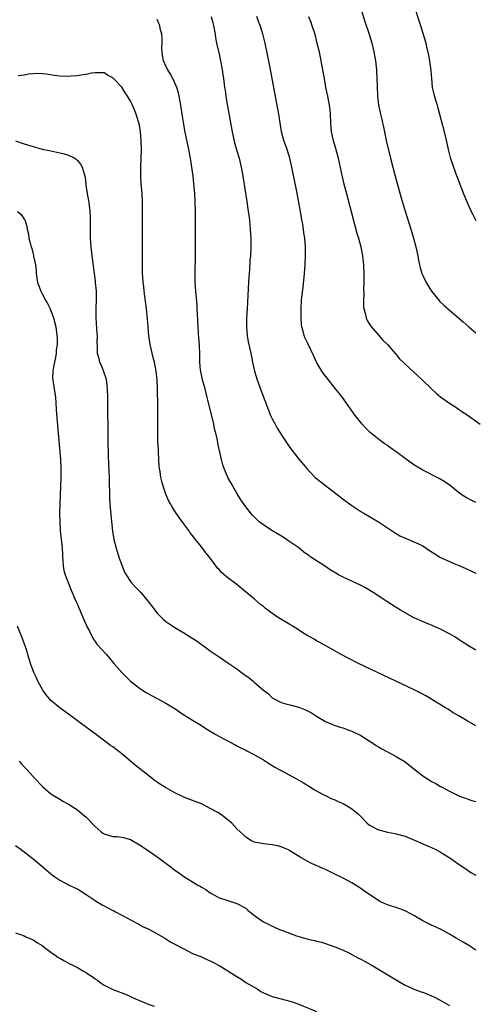
# Model space of a CAD drawing. Units: inches. Extents: x 2625000 to 2628000, y 1461000 to 1464000.
# Drawn here: x 2626676 to 2626778, y 1462006 to 1462228 of the extents above; entities that cross this region are included whole.
import ezdxf

# ---------------------------------------------------------------- set-up
doc = ezdxf.new("R2010")
doc.units = ezdxf.units.IN
doc.header["$MEASUREMENT"] = 0
doc.layers.add('LD26251461_10ft', color=80, linetype='Continuous')

msp = doc.modelspace()

# ---------------------------------------------------------------- linework, layer by layer
at = {"layer": 'LD26251461_10ft'}
for points, elevation in [([(2626752.5, 1462232.5), (2626753.91, 1462227.91), (2626754.88, 1462225), (2626755.47, 1462223), (2626755.94, 1462221), (2626756.29, 1462219), (2626756.53, 1462217), (2626756.57, 1462216.57), (2626756.65, 1462215), (2626756.68, 1462213.32), (2626756.77, 1462211), (2626757, 1462209), (2626757.37, 1462207.37), (2626757.44, 1462207), (2626757.76, 1462205.76), (2626757.9, 1462205), (2626758.11, 1462204.11), (2626758.32, 1462203), (2626758.75, 1462201), (2626759.69, 1462197), (2626760.2, 1462195), (2626760.73, 1462193), (2626762.09, 1462188.09), (2626763, 1462185.07), (2626764.27, 1462181), (2626764.88, 1462179), (2626765.43, 1462177), (2626765.7, 1462175.7), (2626765.88, 1462175), (2626766.03, 1462174.03), (2626766.27, 1462173), (2626766.38, 1462172.38), (2626766.81, 1462171), (2626767, 1462170.53), (2626767.73, 1462169), (2626768.2, 1462168.21), (2626769, 1462167), (2626770.63, 1462165), (2626770.8, 1462164.8), (2626771.8, 1462163.8), (2626773, 1462162.71), (2626776.09, 1462160.09), (2626777.41, 1462159), (2626779, 1462157.64)], 9490), ([(2626765.09, 1462231.09), (2626766.12, 1462228.12), (2626766.49, 1462227), (2626767.54, 1462223.54), (2626767.68, 1462223), (2626767.87, 1462222.13), (2626768.31, 1462220.31), (2626768.55, 1462219), (2626768.85, 1462216.85), (2626768.96, 1462215), (2626769.15, 1462213), (2626769.48, 1462211.48), (2626769.91, 1462209.91), (2626770.23, 1462209), (2626770.37, 1462208.37), (2626770.81, 1462207), (2626771.33, 1462205), (2626771.64, 1462203.64), (2626771.82, 1462203), (2626772.42, 1462200.42), (2626772.73, 1462199), (2626773.2, 1462197.2), (2626773.68, 1462195.68), (2626774.48, 1462193.52), (2626774.75, 1462192.75), (2626776.23, 1462189), (2626777.03, 1462187), (2626777.95, 1462185), (2626778.3, 1462184.3), (2626779, 1462182.98)], 9500), ([(2626779, 1462086.02), (2626777.31, 1462087), (2626775.9, 1462087.9), (2626775, 1462088.51), (2626774.22, 1462089), (2626773, 1462089.72), (2626770.83, 1462090.83), (2626770.46, 1462091), (2626769.42, 1462091.42), (2626769, 1462091.62), (2626768.01, 1462092.01), (2626766.61, 1462092.61), (2626765.23, 1462093.23), (2626765, 1462093.34), (2626763, 1462094.41), (2626762, 1462095), (2626761, 1462095.63), (2626758.86, 1462097), (2626755.81, 1462099), (2626754.05, 1462100.05), (2626752.76, 1462100.76), (2626752.29, 1462101), (2626750.03, 1462102.03), (2626749, 1462102.48), (2626747.98, 1462103), (2626747.35, 1462103.35), (2626746.11, 1462104.11), (2626745, 1462104.86), (2626741.73, 1462107), (2626741.3, 1462107.3), (2626740.16, 1462108.16), (2626739, 1462109.07), (2626737, 1462110.49), (2626735.48, 1462111.48), (2626732.9, 1462113), (2626731, 1462114.31), (2626730.07, 1462115), (2626729.5, 1462115.5), (2626728.51, 1462116.51), (2626728.08, 1462117), (2626727, 1462118.36), (2626725.94, 1462119.94), (2626725, 1462121.45), (2626724.11, 1462123), (2626723.72, 1462123.72), (2626723, 1462125), (2626722.13, 1462127), (2626721.85, 1462127.85), (2626721.53, 1462129), (2626720.73, 1462132.73), (2626720.61, 1462133.39), (2626720.24, 1462135), (2626719.99, 1462135.99), (2626719.79, 1462137), (2626719.41, 1462138.59), (2626718.44, 1462142.44), (2626718.32, 1462143), (2626718.04, 1462144.04), (2626717.82, 1462145), (2626717.28, 1462147), (2626716.87, 1462148.87), (2626716.83, 1462149.17), (2626716.64, 1462151), (2626716.62, 1462152.61), (2626716.53, 1462155), (2626716.42, 1462156.42), (2626716.36, 1462157.64), (2626716.25, 1462159), (2626716.1, 1462161.9), (2626716.07, 1462163), (2626716.01, 1462164.01), (2626715.79, 1462166.21), (2626715.72, 1462167), (2626715.62, 1462169), (2626715.62, 1462171), (2626715.64, 1462175), (2626715.65, 1462183), (2626715.64, 1462185), (2626715.62, 1462187), (2626715.58, 1462187.58), (2626715.53, 1462189), (2626715.4, 1462190.6), (2626715.31, 1462191.31), (2626715.12, 1462193), (2626714.86, 1462195), (2626714.56, 1462197), (2626714.18, 1462199), (2626713.26, 1462203.26), (2626713, 1462204.68), (2626712.64, 1462207), (2626712.34, 1462209), (2626712.19, 1462209.81), (2626711.99, 1462211), (2626711.8, 1462211.8), (2626711.44, 1462213), (2626710.7, 1462214.7), (2626710, 1462216), (2626709.4, 1462217), (2626709, 1462217.82), (2626708.47, 1462219), (2626708.22, 1462220.22), (2626708.11, 1462221), (2626708.08, 1462221.92), (2626708.1, 1462223), (2626708.13, 1462224.13), (2626708.05, 1462225), (2626707.71, 1462226.29), (2626707.58, 1462227), (2626707.41, 1462227.41), (2626707, 1462228.32)], 9450), ([(2626719.22, 1462229), (2626719.61, 1462227.61), (2626719.76, 1462227), (2626720.08, 1462225), (2626720.19, 1462224.19), (2626720.42, 1462223), (2626721, 1462220.47), (2626721.39, 1462218.61), (2626721.67, 1462217), (2626721.83, 1462215.83), (2626721.98, 1462215), (2626722.25, 1462213), (2626722.36, 1462212.36), (2626722.54, 1462211), (2626722.82, 1462209.18), (2626723.25, 1462206.75), (2626723.58, 1462205), (2626723.96, 1462203), (2626724.5, 1462200.5), (2626725, 1462198.7), (2626725.5, 1462197), (2626725.97, 1462195), (2626726.32, 1462193), (2626727.25, 1462187.25), (2626727.59, 1462185), (2626727.75, 1462183.75), (2626727.86, 1462183), (2626727.96, 1462182.04), (2626728.04, 1462181), (2626728.06, 1462180.06), (2626728.14, 1462179), (2626728.15, 1462177.85), (2626728.14, 1462177), (2626728.06, 1462175), (2626727.97, 1462174.03), (2626727.84, 1462171.84), (2626727.7, 1462170.3), (2626727.57, 1462167.57), (2626727.3, 1462163), (2626727.19, 1462161), (2626727.17, 1462159), (2626727.34, 1462157), (2626727.59, 1462155.59), (2626728.15, 1462153), (2626728.54, 1462151), (2626728.96, 1462149), (2626729.56, 1462147), (2626730.51, 1462144.51), (2626732.14, 1462140.14), (2626732.63, 1462139), (2626733, 1462138.21), (2626733.65, 1462137), (2626734.14, 1462136.14), (2626735, 1462134.69), (2626737, 1462131.74), (2626739, 1462129.14), (2626740.01, 1462128.01), (2626740.81, 1462127), (2626742.71, 1462125), (2626743, 1462124.76), (2626744, 1462124), (2626745, 1462123.19), (2626749, 1462120.05), (2626749.6, 1462119.6), (2626750.46, 1462119), (2626751, 1462118.62), (2626753, 1462117.32), (2626753.53, 1462117), (2626755, 1462116.17), (2626757, 1462114.99), (2626760.58, 1462112.58), (2626761, 1462112.32), (2626761.84, 1462111.84), (2626763.21, 1462111.21), (2626765, 1462110.49), (2626766.02, 1462110.02), (2626767, 1462109.52), (2626768.52, 1462108.52), (2626769.73, 1462107.73), (2626771, 1462106.95), (2626773, 1462106.01), (2626776.54, 1462104.54), (2626777.88, 1462103.88), (2626779, 1462103.37)], 9460), ([(2626779, 1462119.32), (2626777, 1462120.3), (2626775.91, 1462121), (2626775, 1462121.7), (2626773.18, 1462123.18), (2626771.99, 1462123.99), (2626770.73, 1462124.73), (2626767, 1462126.65), (2626765, 1462127.84), (2626763, 1462129.25), (2626761, 1462130.77), (2626759.69, 1462131.69), (2626759, 1462132.2), (2626758.52, 1462132.52), (2626757.35, 1462133.35), (2626757, 1462133.61), (2626755.13, 1462135.13), (2626754.14, 1462136.14), (2626753.33, 1462137), (2626751.76, 1462139), (2626748.88, 1462143), (2626748.05, 1462144.05), (2626747.32, 1462145), (2626745.37, 1462147.37), (2626744.5, 1462148.5), (2626744.16, 1462149), (2626743, 1462151), (2626742.36, 1462152.36), (2626741, 1462155.19), (2626740.44, 1462156.44), (2626740.24, 1462157), (2626740, 1462158), (2626739.71, 1462159), (2626739.61, 1462159.61), (2626739.51, 1462161), (2626739.53, 1462162.47), (2626739.51, 1462163), (2626739.62, 1462165), (2626739.73, 1462166.27), (2626739.96, 1462167.96), (2626740.3, 1462171), (2626740.44, 1462173), (2626740.52, 1462175), (2626740.5, 1462177), (2626740.34, 1462179), (2626740.16, 1462180.16), (2626740.06, 1462181), (2626739.88, 1462182.12), (2626739.6, 1462183.6), (2626739.36, 1462185), (2626738.52, 1462189.48), (2626737.43, 1462195), (2626736.98, 1462197), (2626736.36, 1462199), (2626735.64, 1462201), (2626735.08, 1462203), (2626734.75, 1462205), (2626734.48, 1462207), (2626734.13, 1462209), (2626733.34, 1462213), (2626732.67, 1462216.67), (2626732.02, 1462220.02), (2626731.41, 1462223), (2626730.88, 1462225.12), (2626730.25, 1462227), (2626729.88, 1462227.88), (2626729.52, 1462229)], 9470), ([(2626741.22, 1462229), (2626741.72, 1462227.72), (2626741.97, 1462227), (2626742.6, 1462225), (2626743.1, 1462223), (2626743.57, 1462221), (2626744, 1462219), (2626744.37, 1462217), (2626744.69, 1462215), (2626745.05, 1462213), (2626745.47, 1462211), (2626745.85, 1462209), (2626745.97, 1462207.97), (2626746.06, 1462207), (2626746.15, 1462205), (2626746.33, 1462203), (2626746.76, 1462201), (2626747.27, 1462199.27), (2626747.87, 1462197), (2626748.81, 1462192.81), (2626749.2, 1462191.2), (2626749.6, 1462189.6), (2626751.35, 1462183), (2626752.13, 1462180.13), (2626752.46, 1462179), (2626753, 1462177), (2626753.4, 1462175), (2626753.59, 1462173), (2626753.66, 1462171), (2626753.68, 1462169), (2626753.64, 1462167.64), (2626753.67, 1462166.33), (2626753.59, 1462165), (2626753.58, 1462163.58), (2626753.66, 1462163), (2626753.95, 1462162.05), (2626754.18, 1462161), (2626754.43, 1462160.43), (2626755.17, 1462159.17), (2626757.04, 1462157.04), (2626757.99, 1462155.99), (2626759, 1462154.97), (2626760.85, 1462152.85), (2626761, 1462152.7), (2626761.77, 1462151.77), (2626765, 1462148.76), (2626765.89, 1462147.89), (2626766.86, 1462147), (2626768.95, 1462144.95), (2626769.99, 1462143.99), (2626771.1, 1462143.1), (2626773.47, 1462141.47), (2626774.23, 1462141), (2626774.68, 1462140.68), (2626775, 1462140.49), (2626775.84, 1462139.84), (2626777, 1462139.1), (2626779.97, 1462137)], 9480), ([(2626778.97, 1462068.97), (2626777, 1462070.09), (2626775.17, 1462071.17), (2626775, 1462071.3), (2626773.89, 1462071.89), (2626773, 1462072.49), (2626772.66, 1462072.66), (2626772.1, 1462073), (2626767.68, 1462075.68), (2626766.37, 1462076.37), (2626765.03, 1462077.03), (2626752.51, 1462083), (2626750.17, 1462084.17), (2626748.57, 1462085), (2626747, 1462085.94), (2626745.07, 1462087), (2626743.77, 1462087.77), (2626743, 1462088.14), (2626742.48, 1462088.48), (2626741.49, 1462089), (2626741, 1462089.27), (2626740.27, 1462089.73), (2626738.36, 1462091), (2626737.53, 1462091.53), (2626737, 1462091.78), (2626736.24, 1462092.24), (2626734.97, 1462092.97), (2626733.74, 1462093.74), (2626732, 1462095), (2626731.44, 1462095.44), (2626731, 1462095.84), (2626730.33, 1462096.33), (2626729, 1462097.5), (2626726.01, 1462100.01), (2626725, 1462100.83), (2626723, 1462102.35), (2626721.53, 1462103.53), (2626721, 1462104.18), (2626720.59, 1462104.59), (2626720.3, 1462105), (2626718.8, 1462107), (2626717.96, 1462107.96), (2626717.27, 1462109), (2626717.14, 1462109.14), (2626717, 1462109.34), (2626715.7, 1462111), (2626715.37, 1462111.37), (2626715, 1462111.9), (2626714.49, 1462112.49), (2626714.14, 1462113), (2626713, 1462114.55), (2626711.94, 1462115.94), (2626711, 1462117.41), (2626710.36, 1462118.36), (2626710.02, 1462119), (2626709.65, 1462119.65), (2626709, 1462121.23), (2626708.38, 1462123), (2626708.06, 1462124.06), (2626707.85, 1462125), (2626707.68, 1462126.32), (2626707.55, 1462127), (2626707.49, 1462127.49), (2626707.32, 1462130.68), (2626707.27, 1462131.27), (2626707.19, 1462133), (2626707.14, 1462135), (2626707.16, 1462139), (2626707.15, 1462141), (2626707.06, 1462145), (2626706.97, 1462147), (2626706.77, 1462149), (2626706.38, 1462151), (2626706.09, 1462152.09), (2626705.88, 1462153), (2626705.45, 1462155), (2626705.16, 1462157), (2626704.95, 1462159), (2626704.8, 1462160.8), (2626704.58, 1462163), (2626704.09, 1462167), (2626703.99, 1462167.99), (2626703.87, 1462169), (2626703.77, 1462170.23), (2626703.73, 1462171), (2626703.72, 1462171.72), (2626703.67, 1462173), (2626703.71, 1462183.71), (2626703.69, 1462187), (2626703.59, 1462189), (2626703.37, 1462191.37), (2626703.28, 1462193), (2626703.31, 1462194.69), (2626703.3, 1462195), (2626703.38, 1462197), (2626703.43, 1462199), (2626703.4, 1462201), (2626703.25, 1462203), (2626703, 1462204.5), (2626702.9, 1462205), (2626702.44, 1462206.44), (2626702.24, 1462207), (2626701.41, 1462209), (2626701, 1462209.89), (2626700.33, 1462211), (2626699.78, 1462211.78), (2626699, 1462213.03), (2626697.11, 1462215), (2626697, 1462215.16), (2626695.78, 1462215.78), (2626695, 1462216.3), (2626693, 1462216.32), (2626692.18, 1462216.18), (2626691, 1462215.94), (2626689.76, 1462215.76), (2626689, 1462215.6), (2626687.52, 1462215.52), (2626687, 1462215.45), (2626685, 1462215.55), (2626683.72, 1462215.72), (2626681.99, 1462215.99), (2626680.17, 1462216.17), (2626679, 1462216.05), (2626678.01, 1462216.01), (2626677, 1462215.74), (2626675.6, 1462215.6)], 9440), ([(2626675, 1462200.91), (2626677, 1462200.26), (2626679, 1462199.64), (2626681, 1462199.1), (2626683, 1462198.67), (2626685, 1462198.27), (2626686.03, 1462198.03), (2626687, 1462197.72), (2626688.39, 1462197), (2626688.77, 1462196.77), (2626689, 1462196.51), (2626689.7, 1462195.7), (2626690.08, 1462195), (2626690.5, 1462193.5), (2626690.69, 1462193), (2626690.75, 1462192.75), (2626690.91, 1462191), (2626691.2, 1462189), (2626691.5, 1462187.5), (2626691.57, 1462187), (2626691.63, 1462186.37), (2626691.81, 1462185), (2626691.86, 1462183.86), (2626691.88, 1462183), (2626691.86, 1462181), (2626691.86, 1462179), (2626691.99, 1462177), (2626692.23, 1462175), (2626692.79, 1462171), (2626693, 1462169.37), (2626693.04, 1462169), (2626693.2, 1462167), (2626693.24, 1462165), (2626693.19, 1462163.19), (2626693.16, 1462161), (2626693.38, 1462157.38), (2626693.43, 1462157), (2626693.41, 1462155.41), (2626693.46, 1462154.54), (2626693.48, 1462153), (2626693.81, 1462151.81), (2626693.99, 1462151), (2626694.32, 1462150.32), (2626694.88, 1462148.88), (2626695.39, 1462147.39), (2626695.48, 1462147), (2626695.54, 1462146.46), (2626695.75, 1462145), (2626695.81, 1462143), (2626695.88, 1462133), (2626695.95, 1462130.05), (2626696.05, 1462128.05), (2626696.17, 1462125), (2626696.27, 1462120.27), (2626696.34, 1462119), (2626696.54, 1462116.54), (2626696.9, 1462112.9), (2626697.22, 1462111), (2626697.75, 1462109), (2626698.38, 1462107), (2626699, 1462105.16), (2626699.65, 1462103.65), (2626700, 1462103), (2626701, 1462101.53), (2626701.23, 1462101.23), (2626702.18, 1462100.18), (2626703.33, 1462099), (2626705, 1462097.01), (2626705.87, 1462095.87), (2626706.46, 1462095), (2626707, 1462094.38), (2626708.37, 1462093), (2626709, 1462092.49), (2626709.9, 1462091.9), (2626711, 1462091.13), (2626713, 1462089.92), (2626714.47, 1462089), (2626716.01, 1462088.01), (2626717, 1462087.3), (2626717.45, 1462087), (2626719, 1462085.84), (2626721, 1462084.48), (2626723, 1462083.15), (2626725, 1462081.79), (2626726.02, 1462081), (2626726.6, 1462080.6), (2626727.77, 1462079.77), (2626728.66, 1462079), (2626729, 1462078.74), (2626731, 1462076.99), (2626732.14, 1462076.14), (2626733, 1462075.26), (2626733.44, 1462075), (2626735, 1462074.23), (2626736.08, 1462073.92), (2626737, 1462073.7), (2626739, 1462073.16), (2626740.54, 1462072.53), (2626741.84, 1462071.84), (2626743, 1462071.08), (2626745, 1462069.9), (2626747, 1462069.09), (2626748.59, 1462068.59), (2626749, 1462068.48), (2626750.07, 1462068.07), (2626751, 1462067.76), (2626752.56, 1462067), (2626753, 1462066.77), (2626755.71, 1462065), (2626756.5, 1462064.5), (2626757, 1462064.23), (2626757.77, 1462063.77), (2626761, 1462062), (2626763, 1462060.83), (2626765, 1462059.27), (2626765.3, 1462059), (2626767, 1462057.67), (2626768.09, 1462057), (2626768.63, 1462056.63), (2626769, 1462056.36), (2626769.95, 1462055.95), (2626771, 1462055.28), (2626771.2, 1462055.2), (2626773, 1462054.21), (2626773.82, 1462053.83), (2626775, 1462053.22), (2626775.54, 1462053), (2626776.61, 1462052.61), (2626777, 1462052.49), (2626778.07, 1462052.07), (2626779, 1462051.87)], 9430), ([(2626675.49, 1462185), (2626676.32, 1462184.32), (2626677, 1462183.24), (2626677.11, 1462183.11), (2626677.59, 1462181.59), (2626677.65, 1462181), (2626677.92, 1462179.92), (2626678.04, 1462179), (2626678.37, 1462177.63), (2626678.57, 1462177), (2626678.68, 1462176.68), (2626679, 1462175.35), (2626679.08, 1462175.08), (2626679.1, 1462174.9), (2626679.49, 1462173), (2626679.65, 1462171.65), (2626679.7, 1462171), (2626680, 1462169), (2626680.25, 1462168.25), (2626680.7, 1462167), (2626681, 1462166.42), (2626681.8, 1462165), (2626682.22, 1462164.22), (2626682.84, 1462163), (2626683.59, 1462161), (2626684.1, 1462159), (2626684.37, 1462157), (2626684.41, 1462156.41), (2626684.41, 1462155), (2626684.23, 1462153.77), (2626684.2, 1462153), (2626684.03, 1462152.03), (2626683.8, 1462151), (2626683.7, 1462150.3), (2626683.44, 1462149), (2626683.39, 1462147.39), (2626683.42, 1462147), (2626683.53, 1462146.47), (2626684.02, 1462143), (2626684.09, 1462141.91), (2626684.23, 1462140.23), (2626684.39, 1462137.61), (2626684.61, 1462135), (2626685.16, 1462129), (2626685.27, 1462127), (2626685.28, 1462125), (2626685.07, 1462121), (2626685.01, 1462119), (2626684.98, 1462116.98), (2626685, 1462115), (2626685.11, 1462113), (2626685.54, 1462109), (2626685.59, 1462107.59), (2626685.63, 1462107), (2626685.71, 1462106.29), (2626685.77, 1462105), (2626685.96, 1462103.97), (2626686.22, 1462103), (2626686.42, 1462102.42), (2626687.56, 1462099.56), (2626688.44, 1462097.56), (2626688.77, 1462096.77), (2626689, 1462096.28), (2626689.38, 1462095.38), (2626689.99, 1462094.01), (2626690.59, 1462092.59), (2626691, 1462091.7), (2626691.21, 1462091.21), (2626691.69, 1462090.31), (2626692.56, 1462088.56), (2626693, 1462087.98), (2626693.4, 1462087.4), (2626693.79, 1462087), (2626694.32, 1462086.32), (2626695.55, 1462085), (2626697.24, 1462083), (2626699, 1462080.97), (2626701, 1462079), (2626703, 1462077.44), (2626703.66, 1462077), (2626704.49, 1462076.49), (2626705.76, 1462075.76), (2626707, 1462075.11), (2626709, 1462074.02), (2626710.7, 1462073), (2626711, 1462072.81), (2626712.06, 1462072.06), (2626713.29, 1462071.29), (2626713.8, 1462071), (2626715, 1462070.22), (2626717.01, 1462069.01), (2626718.22, 1462068.22), (2626720.26, 1462067), (2626721.91, 1462066.09), (2626724.65, 1462064.65), (2626725, 1462064.44), (2626725.94, 1462063.94), (2626727, 1462063.41), (2626727.26, 1462063.26), (2626729, 1462062.41), (2626730.33, 1462061.67), (2626731, 1462061.28), (2626732.34, 1462060.34), (2626733, 1462059.98), (2626733.58, 1462059.58), (2626734.69, 1462059), (2626735, 1462058.82), (2626738.5, 1462057), (2626739, 1462056.7), (2626740.04, 1462056.04), (2626741.76, 1462055), (2626742.51, 1462054.51), (2626744.53, 1462053.47), (2626745, 1462053.21), (2626746.48, 1462052.48), (2626747, 1462052.3), (2626747.88, 1462051.88), (2626749, 1462051.39), (2626750.53, 1462050.53), (2626751, 1462050.24), (2626752.45, 1462049), (2626753, 1462048.48), (2626754.46, 1462047), (2626755, 1462046.53), (2626757, 1462045.44), (2626757.37, 1462045.37), (2626759, 1462044.94), (2626760.66, 1462044.66), (2626761, 1462044.58), (2626763, 1462044.01), (2626765.14, 1462043.14), (2626767, 1462042.34), (2626769, 1462041.45), (2626769.91, 1462041), (2626771, 1462040.43), (2626773.32, 1462039), (2626775, 1462037.8), (2626776.26, 1462037), (2626777, 1462036.45), (2626777.86, 1462035.86), (2626779, 1462035.2)], 9420), ([(2626779, 1462018.35), (2626777.37, 1462019.37), (2626777, 1462019.56), (2626776.11, 1462020.1), (2626774.5, 1462021), (2626773, 1462021.9), (2626771.02, 1462023.02), (2626769.68, 1462023.68), (2626769, 1462023.97), (2626767, 1462024.95), (2626765, 1462026.11), (2626763.14, 1462027.14), (2626763, 1462027.21), (2626761, 1462027.93), (2626760.17, 1462028.17), (2626759, 1462028.55), (2626758.68, 1462028.68), (2626757.32, 1462029.32), (2626757, 1462029.49), (2626753.7, 1462031.7), (2626753, 1462032.24), (2626752.52, 1462032.52), (2626751.77, 1462033), (2626751, 1462033.47), (2626749, 1462034.54), (2626747, 1462035.55), (2626745, 1462036.49), (2626744.64, 1462036.64), (2626741.86, 1462037.86), (2626741, 1462038.31), (2626739.29, 1462039.29), (2626737, 1462040.76), (2626736.85, 1462040.85), (2626735, 1462041.65), (2626734.16, 1462041.84), (2626733, 1462042.07), (2626731, 1462042.29), (2626729, 1462042.72), (2626728.33, 1462043), (2626727, 1462043.85), (2626726.42, 1462044.42), (2626725.75, 1462045), (2626725, 1462045.73), (2626723.88, 1462047), (2626722.27, 1462048.27), (2626721.29, 1462049), (2626720.57, 1462049.43), (2626719, 1462050.31), (2626717, 1462051.31), (2626715.81, 1462051.81), (2626715, 1462052.06), (2626714.35, 1462052.35), (2626713, 1462052.84), (2626712.71, 1462053), (2626711, 1462053.84), (2626708.89, 1462055), (2626707.73, 1462055.73), (2626707, 1462056.24), (2626706.53, 1462056.53), (2626703.38, 1462059), (2626702.07, 1462060.07), (2626701, 1462060.98), (2626699, 1462062.63), (2626697, 1462064.16), (2626696.5, 1462064.5), (2626693, 1462067.13), (2626689.62, 1462069.62), (2626687.77, 1462071), (2626686.16, 1462072.16), (2626685, 1462073.03), (2626683, 1462074.65), (2626682.67, 1462075), (2626681.9, 1462075.9), (2626681.18, 1462077), (2626680.09, 1462079), (2626679.75, 1462079.75), (2626679.16, 1462081), (2626678.42, 1462083), (2626677.82, 1462085), (2626677.61, 1462085.61), (2626677.2, 1462087), (2626676.58, 1462088.58), (2626676.45, 1462089), (2626676.09, 1462089.91), (2626675.45, 1462091.45)], 9410), ([(2626675.82, 1462061), (2626676.38, 1462060.38), (2626677, 1462059.72), (2626677.65, 1462059), (2626679.44, 1462057), (2626681, 1462055.32), (2626681.17, 1462055.16), (2626683, 1462053.61), (2626684.61, 1462052.61), (2626685, 1462052.4), (2626685.87, 1462051.87), (2626687, 1462051.28), (2626689, 1462050), (2626690.17, 1462049), (2626691, 1462048.33), (2626691.66, 1462047.66), (2626692.23, 1462047), (2626693, 1462046.2), (2626693.65, 1462045.65), (2626694.39, 1462045), (2626694.73, 1462044.73), (2626695, 1462044.53), (2626696.21, 1462044.21), (2626697, 1462043.96), (2626697.94, 1462043.94), (2626699, 1462043.82), (2626699.66, 1462043.66), (2626701, 1462043.25), (2626703, 1462042.12), (2626705, 1462040.77), (2626707.51, 1462039), (2626710.23, 1462037), (2626711, 1462036.38), (2626711.81, 1462035.81), (2626713, 1462034.91), (2626715, 1462033.73), (2626716.21, 1462033), (2626716.73, 1462032.73), (2626717, 1462032.56), (2626718.02, 1462032.02), (2626719, 1462031.26), (2626719.18, 1462031.18), (2626719.46, 1462031), (2626721, 1462030.16), (2626722.27, 1462029.73), (2626724.57, 1462029), (2626725, 1462028.88), (2626727, 1462027.78), (2626727.44, 1462027.44), (2626727.92, 1462027), (2626729, 1462026.17), (2626730.56, 1462025), (2626730.82, 1462024.82), (2626731, 1462024.7), (2626732.17, 1462024.17), (2626733, 1462023.7), (2626733.53, 1462023.53), (2626734.62, 1462023), (2626735.28, 1462022.72), (2626738.46, 1462021.54), (2626739, 1462021.37), (2626740.3, 1462021), (2626740.86, 1462020.86), (2626741, 1462020.81), (2626742.52, 1462020.52), (2626743, 1462020.36), (2626744.1, 1462020.1), (2626745, 1462019.82), (2626745.59, 1462019.59), (2626747, 1462019.14), (2626749, 1462018.31), (2626750.31, 1462017.69), (2626751, 1462017.34), (2626752.5, 1462016.5), (2626753, 1462016.26), (2626753.81, 1462015.81), (2626755.36, 1462015), (2626758.73, 1462013), (2626761.36, 1462011.36), (2626763, 1462010.38), (2626764.05, 1462009.95), (2626765, 1462009.5), (2626766.86, 1462008.86), (2626767, 1462008.83), (2626769, 1462008.01), (2626769.68, 1462007.67), (2626770.92, 1462007), (2626773, 1462005.79)], 9400), ([(2626675, 1462041.92), (2626676.32, 1462041), (2626677, 1462040.49), (2626678.92, 1462039), (2626681.34, 1462037), (2626683, 1462035.53), (2626683.7, 1462035), (2626685, 1462034.1), (2626687.14, 1462033), (2626688.39, 1462032.39), (2626689, 1462032.12), (2626689.67, 1462031.67), (2626691, 1462030.91), (2626693, 1462029.55), (2626693.32, 1462029.32), (2626694.55, 1462028.55), (2626697, 1462027.28), (2626697.2, 1462027.2), (2626697.58, 1462027), (2626699, 1462026.21), (2626702.38, 1462024.37), (2626703, 1462024.08), (2626703.69, 1462023.69), (2626705, 1462023.14), (2626705.29, 1462023), (2626707, 1462022.03), (2626708.75, 1462021), (2626710.11, 1462020.11), (2626711, 1462019.69), (2626712.31, 1462019), (2626713, 1462018.58), (2626715, 1462017.58), (2626717, 1462016.78), (2626718.21, 1462016.21), (2626719, 1462015.9), (2626719.57, 1462015.57), (2626721, 1462014.82), (2626723, 1462013.64), (2626724.63, 1462012.63), (2626725, 1462012.35), (2626725.87, 1462011.87), (2626727.06, 1462011), (2626729.58, 1462009.58), (2626730.45, 1462009), (2626731, 1462008.71), (2626733, 1462007.85), (2626735, 1462007.31), (2626737, 1462006.83), (2626737.3, 1462006.71), (2626739, 1462006.11), (2626743, 1462004.48)], 9390), ([(2626675, 1462022.26), (2626676.14, 1462021.86), (2626677, 1462021.52), (2626677.35, 1462021.35), (2626679, 1462020.67), (2626679.99, 1462019.99), (2626681, 1462019.37), (2626681.45, 1462019), (2626683, 1462017.85), (2626684.19, 1462017), (2626684.68, 1462016.68), (2626685, 1462016.48), (2626685.96, 1462015.96), (2626687, 1462015.37), (2626687.26, 1462015.26), (2626687.77, 1462015), (2626689, 1462014.41), (2626690.4, 1462013.6), (2626691, 1462013.28), (2626691.38, 1462013), (2626692.36, 1462012.36), (2626693, 1462011.87), (2626693.52, 1462011.52), (2626694.15, 1462011), (2626695, 1462010.42), (2626697, 1462009.41), (2626700.22, 1462008.22), (2626701.59, 1462007.59), (2626703, 1462006.93), (2626705, 1462006.14), (2626706.3, 1462005.7)], 9380)]:
    msp.add_lwpolyline(points, dxfattribs=dict(at, elevation=elevation))

doc.saveas('drawing.dxf')
